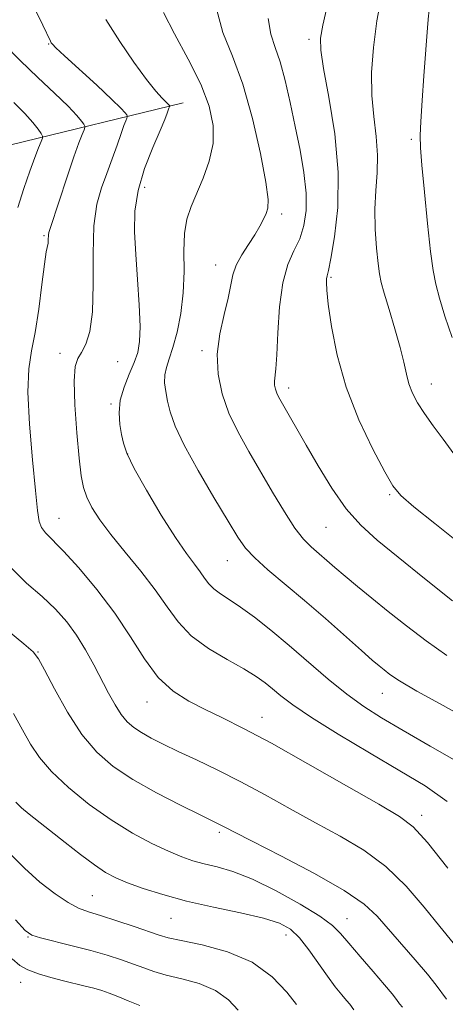
# Model space of a CAD drawing. Extents: x 2054800 to 2057700, y 322300 to 325200.
# Drawn here: x 2057241 to 2057321, y 324285 to 324470 of the extents above; entities that cross this region are included whole.
import ezdxf

# ---------------------------------------------------------------- set-up
doc = ezdxf.new("R2010")
doc.units = 0
doc.header["$MEASUREMENT"] = 0
for name, color, linetype, lineweight in [('DTM HARD BREAKLINE', 7, 'Continuous', 0), ('DTM SPOT ELEVATION', 2, 'Continuous', 13), ('INDEX CONTOUR', 41, 'Continuous', 13), ('INTERMEDIATE CONTOUR', 44, 'Continuous', 0)]:
    doc.layers.add(name, color=color, linetype=linetype, lineweight=lineweight)

msp = doc.modelspace()

# ---------------------------------------------------------------- linework, layer by layer
at = {"layer": 'DTM HARD BREAKLINE'}
msp.add_polyline3d([(2057271.85, 324454.22, 1212.63), (2057207.17, 324438.41, 1196.28), (2057151.73, 324414.39, 1180.4), (2057095.27, 324409.57, 1165.92)], dxfattribs=at)
at = {"layer": 'DTM SPOT ELEVATION'}
for p in [(2057246.62, 324465.25, 1209.9), (2057295.46, 324466.12, 1219.6), (2057314.65, 324447.37, 1223.7), (2057264.64, 324438.35, 1212.6), (2057290.32, 324433.32, 1216.4), (2057245.74, 324429.27, 1207.8), (2057277.94, 324423.78, 1215.3), (2057299.59, 324421.43, 1220.2), (2057248.78, 324407.19, 1209.5), (2057275.43, 324407.69, 1215.7), (2057259.56, 324405.61, 1210.9), (2057291.65, 324400.69, 1218.5), (2057318.38, 324401.43, 1222.7), (2057258.34, 324397.7, 1211.8), (2057261.44, 324388.3, 1212.1), (2057310.57, 324380.64, 1219.8), (2057248.59, 324376.22, 1208.8), (2057298.63, 324374.55, 1217.1), (2057280.13, 324368.25, 1213.2), (2057244.65, 324351.13, 1204.1), (2057309.25, 324343.37, 1213.2), (2057265.08, 324341.72, 1207.3), (2057286.64, 324338.9, 1208.7), (2057316.61, 324320.49, 1208.5), (2057278.64, 324317.29, 1203.7), (2057254.84, 324305.4, 1198.9), (2057269.57, 324301.14, 1199.1), (2057302.59, 324301.1, 1202.8), (2057242.75, 324297.61, 1195.9), (2057291.18, 324297.99, 1199.3), (2057241.42, 324289.11, 1193.3)]:
    msp.add_point(p, dxfattribs=at)
at = {"layer": 'INDEX CONTOUR'}
for points in [[(2057243.717, 324472.455, 1210), (2057245.533, 324468.753, 1210), (2057246.977, 324465.753, 1210), (2057247.132, 324465.467, 1210), (2057247.334, 324465.202, 1210), (2057248.014, 324464.516, 1210), (2057249.625, 324463.006, 1210), (2057255.65, 324457.491, 1210), (2057258.48, 324454.861, 1210), (2057260.2, 324453.179, 1210), (2057260.999, 324452.308, 1210), (2057261.284, 324451.924, 1210), (2057261.392, 324451.736, 1210), (2057261.396, 324451.584, 1210), (2057261.298, 324451.332, 1210), (2057261.094, 324450.842, 1210), (2057260.749, 324449.943, 1210), (2057260.22, 324448.457, 1210), (2057259.482, 324446.286, 1210), (2057258.581, 324443.671, 1210), (2057257.582, 324440.929, 1210), (2057256.568, 324438.236, 1210), (2057255.693, 324435.164, 1210), (2057255.133, 324431.14, 1210), (2057254.975, 324425.863, 1210), (2057254.992, 324420.124, 1210), (2057254.871, 324414.996, 1210), (2057254.382, 324411.3, 1210), (2057253.634, 324408.885, 1210), (2057252.821, 324407.351, 1210), (2057252.117, 324406.225, 1210), (2057251.624, 324404.724, 1210), (2057251.426, 324401.991, 1210), (2057251.564, 324397.526, 1210), (2057251.925, 324392.263, 1210), (2057252.347, 324387.498, 1210), (2057252.725, 324384.193, 1210), (2057253.156, 324381.995, 1210), (2057253.789, 324380.218, 1210), (2057254.769, 324378.275, 1210), (2057256.225, 324375.961, 1210), (2057258.281, 324373.171, 1210), (2057260.964, 324369.87, 1210), (2057263.903, 324366.306, 1210), (2057266.629, 324362.804, 1210), (2057268.84, 324359.622, 1210), (2057270.91, 324356.765, 1210), (2057273.38, 324354.175, 1210), (2057276.594, 324351.815, 1210), (2057280.1, 324349.725, 1210), (2057283.25, 324347.966, 1210), (2057285.563, 324346.558, 1210), (2057287.241, 324345.364, 1210), (2057288.652, 324344.207, 1210), (2057290.202, 324342.896, 1210), (2057292.429, 324341.189, 1210), (2057295.907, 324338.829, 1210), (2057300.947, 324335.694, 1210), (2057306.809, 324332.19, 1210), (2057312.492, 324328.857, 1210), (2057317.258, 324326.012, 1210), (2057321.409, 324323.076, 1210)], [(2057298.862, 324472.375, 1220), (2057298.071, 324468.778, 1220), (2057297.645, 324466.342, 1220), (2057297.665, 324464.067, 1220), (2057298.191, 324460.668, 1220), (2057299.198, 324455.239, 1220), (2057300.283, 324448.416, 1220), (2057300.951, 324441.223, 1220), (2057300.859, 324434.582, 1220), (2057300.263, 324429.028, 1220), (2057299.571, 324425, 1220), (2057299.112, 324422.739, 1220), (2057298.872, 324421.713, 1220), (2057298.764, 324421.192, 1220), (2057298.723, 324420.486, 1220), (2057298.803, 324419.058, 1220), (2057299.088, 324416.407, 1220), (2057299.676, 324412.207, 1220), (2057300.73, 324406.829, 1220), (2057302.425, 324400.813, 1220), (2057304.811, 324394.726, 1220), (2057307.423, 324389.215, 1220), (2057309.667, 324384.954, 1220), (2057311.204, 324382.317, 1220), (2057312.713, 324380.5, 1220), (2057315.128, 324378.403, 1220), (2057319.047, 324375.24, 1220), (2057323.735, 324371.479, 1220)], [(2057240.459, 324322.96, 1200), (2057241.566, 324321.89, 1200), (2057242.961, 324320.725, 1200), (2057249.75, 324315.348, 1200), (2057252.607, 324313.106, 1200), (2057255.209, 324311.157, 1200), (2057257.307, 324309.764, 1200), (2057259.23, 324308.75, 1200), (2057261.45, 324307.826, 1200), (2057264.362, 324306.765, 1200), (2057268.039, 324305.593, 1200), (2057272.476, 324304.397, 1200), (2057277.543, 324303.254, 1200), (2057282.61, 324302.182, 1200), (2057286.924, 324301.193, 1200), (2057289.95, 324300.242, 1200), (2057292.027, 324299.102, 1200), (2057293.711, 324297.495, 1200), (2057295.448, 324295.26, 1200), (2057298.912, 324290.271, 1200), (2057300.397, 324288.293, 1200), (2057301.618, 324286.799, 1200), (2057302.528, 324285.735, 1200), (2057303.103, 324285.032, 1200), (2057303.891, 324284, 1200)]]:
    msp.add_polyline3d(points, dxfattribs=at)
at = {"layer": 'INTERMEDIATE CONTOUR'}
for points in [[(2057322.781, 324485.456, 1224), (2057320.777, 324479.887, 1224), (2057319.244, 324475.451, 1224), (2057318.375, 324472.856, 1224), (2057318.005, 324471.518, 1224), (2057317.87, 324470.524, 1224), (2057317.749, 324469.08, 1224), (2057317.012, 324459.249, 1224), (2057316.678, 324454.637, 1224), (2057316.417, 324450.709, 1224), (2057316.303, 324448.057, 1224), (2057316.371, 324445.753, 1224), (2057316.644, 324442.493, 1224), (2057317.124, 324437.428, 1224), (2057317.708, 324431.548, 1224), (2057318.273, 324426.298, 1224), (2057318.742, 324422.709, 1224), (2057319.238, 324420.15, 1224), (2057319.935, 324417.572, 1224), (2057320.966, 324414.181, 1224), (2057322.309, 324410.19, 1224)], [(2057309.209, 324474.936, 1222), (2057308.216, 324469.59, 1222), (2057307.54, 324464.567, 1222), (2057307.213, 324459.918, 1222), (2057307.244, 324455.609, 1222), (2057307.596, 324451.611, 1222), (2057308.047, 324447.882, 1222), (2057308.327, 324444.385, 1222), (2057308.258, 324441.054, 1222), (2057308.003, 324437.733, 1222), (2057307.811, 324434.24, 1222), (2057307.874, 324430.509, 1222), (2057308.118, 324426.935, 1222), (2057308.411, 324424.029, 1222), (2057308.667, 324422.08, 1222), (2057309.002, 324420.494, 1222), (2057309.585, 324418.455, 1222), (2057310.512, 324415.399, 1222), (2057311.591, 324411.778, 1222), (2057312.559, 324408.298, 1222), (2057313.233, 324405.503, 1222), (2057313.723, 324403.302, 1222), (2057314.219, 324401.445, 1222), (2057314.891, 324399.697, 1222), (2057315.831, 324397.898, 1222), (2057317.109, 324395.905, 1222), (2057318.757, 324393.611, 1222), (2057320.652, 324391.061, 1222), (2057322.629, 324388.338, 1222)], [(2057268.171, 324471.135, 1214), (2057270.26, 324467.141, 1214), (2057272.817, 324462.414, 1214), (2057275.164, 324457.703, 1214), (2057276.748, 324453.585, 1214), (2057277.5, 324449.969, 1214), (2057277.473, 324446.593, 1214), (2057276.764, 324443.267, 1214), (2057275.641, 324440.09, 1214), (2057273.363, 324434.774, 1214), (2057272.578, 324432.393, 1214), (2057272.126, 324429.682, 1214), (2057272.013, 324426.342, 1214), (2057272.026, 324422.544, 1214), (2057271.897, 324418.566, 1214), (2057271.433, 324414.686, 1214), (2057270.73, 324411.166, 1214), (2057269.954, 324408.26, 1214), (2057269.259, 324406.127, 1214), (2057268.727, 324404.53, 1214), (2057268.427, 324403.138, 1214), (2057268.398, 324401.666, 1214), (2057268.596, 324400.04, 1214), (2057268.947, 324398.241, 1214), (2057269.45, 324396.186, 1214), (2057270.373, 324393.546, 1214), (2057272.054, 324389.932, 1214), (2057274.659, 324385.189, 1214), (2057277.645, 324380.1, 1214), (2057280.301, 324375.685, 1214), (2057282.141, 324372.669, 1214), (2057283.588, 324370.613, 1214), (2057285.296, 324368.785, 1214), (2057287.774, 324366.58, 1214), (2057294.635, 324360.814, 1214), (2057298.557, 324357.406, 1214), (2057305.317, 324351.391, 1214), (2057307.337, 324349.617, 1214), (2057308.609, 324348.539, 1214), (2057309.557, 324347.769, 1214), (2057310.64, 324346.933, 1214), (2057312.466, 324345.715, 1214), (2057315.678, 324343.811, 1214), (2057320.603, 324341.066, 1214), (2057326.29, 324337.92, 1214)], [(2057278.09, 324471.875, 1216), (2057279.335, 324467.414, 1216), (2057281.096, 324462.94, 1216), (2057283.04, 324457.7, 1216), (2057284.861, 324451.295, 1216), (2057286.364, 324444.722, 1216), (2057287.387, 324439.329, 1216), (2057287.818, 324436.083, 1216), (2057287.778, 324434.438, 1216), (2057287.441, 324433.464, 1216), (2057286.948, 324432.388, 1216), (2057286.264, 324431.051, 1216), (2057285.32, 324429.45, 1216), (2057284.105, 324427.607, 1216), (2057282.842, 324425.648, 1216), (2057281.815, 324423.726, 1216), (2057281.211, 324421.912, 1216), (2057280.326, 324417.55, 1216), (2057279.54, 324414.454, 1216), (2057278.72, 324410.861, 1216), (2057278.243, 324407.057, 1216), (2057278.403, 324403.282, 1216), (2057279.177, 324399.582, 1216), (2057280.463, 324395.955, 1216), (2057282.159, 324392.381, 1216), (2057284.157, 324388.773, 1216), (2057288.634, 324381.137, 1216), (2057290.843, 324377.445, 1216), (2057292.821, 324374.394, 1216), (2057294.458, 324372.282, 1216), (2057295.867, 324370.844, 1216), (2057300.288, 324367.002, 1216), (2057302.229, 324365.348, 1216), (2057304.552, 324363.428, 1216), (2057307.257, 324361.234, 1216), (2057310.325, 324358.765, 1216), (2057313.729, 324356.048, 1216), (2057317.417, 324353.23, 1216), (2057321.325, 324350.487, 1216)], [(2057257.382, 324469.82, 1212), (2057259.967, 324465.733, 1212), (2057262.63, 324461.808, 1212), (2057264.986, 324458.564, 1212), (2057266.734, 324456.38, 1212), (2057267.912, 324455.087, 1212), (2057269.059, 324453.971, 1212), (2057269.345, 324453.625, 1212), (2057269.346, 324453.589, 1212), (2057269.191, 324453.196, 1212), (2057268.854, 324452.245, 1212), (2057268.405, 324451.099, 1212), (2057267.533, 324449.032, 1212), (2057266.16, 324445.83, 1212), (2057264.632, 324441.891, 1212), (2057263.4, 324437.77, 1212), (2057262.805, 324433.868, 1212), (2057262.735, 324429.981, 1212), (2057262.97, 324425.758, 1212), (2057263.306, 324421.018, 1212), (2057263.612, 324416.283, 1212), (2057263.777, 324412.249, 1212), (2057263.705, 324409.395, 1212), (2057263.353, 324407.332, 1212), (2057262.693, 324405.452, 1212), (2057261.753, 324403.281, 1212), (2057260.78, 324400.868, 1212), (2057260.078, 324398.395, 1212), (2057259.865, 324396.028, 1212), (2057260.015, 324393.862, 1212), (2057260.315, 324391.98, 1212), (2057260.655, 324390.342, 1212), (2057261.318, 324388.429, 1212), (2057262.69, 324385.599, 1212), (2057264.988, 324381.486, 1212), (2057267.773, 324376.82, 1212), (2057270.436, 324372.603, 1212), (2057272.498, 324369.6, 1212), (2057273.989, 324367.614, 1212), (2057275.067, 324366.208, 1212), (2057275.895, 324365.015, 1212), (2057276.673, 324363.943, 1212), (2057277.6, 324362.972, 1212), (2057278.854, 324362.047, 1212), (2057280.518, 324360.987, 1212), (2057282.647, 324359.575, 1212), (2057285.274, 324357.646, 1212), (2057288.336, 324355.221, 1212), (2057291.748, 324352.37, 1212), (2057299.083, 324346.034, 1212), (2057302.56, 324343.191, 1212), (2057305.734, 324340.887, 1212), (2057309.054, 324338.786, 1212), (2057313.104, 324336.416, 1212), (2057318.199, 324333.481, 1212), (2057323.573, 324330.402, 1212)], [(2057287.835, 324470.062, 1218), (2057288.325, 324467.088, 1218), (2057289.109, 324464.619, 1218), (2057290.037, 324461.91, 1218), (2057290.989, 324458.396, 1218), (2057291.936, 324454.239, 1218), (2057292.875, 324449.778, 1218), (2057293.781, 324445.329, 1218), (2057294.524, 324441.1, 1218), (2057294.954, 324437.272, 1218), (2057294.951, 324433.977, 1218), (2057294.529, 324431.153, 1218), (2057293.736, 324428.69, 1218), (2057292.652, 324426.406, 1218), (2057291.5, 324423.832, 1218), (2057290.535, 324420.425, 1218), (2057289.944, 324415.91, 1218), (2057289.634, 324411.066, 1218), (2057289.442, 324406.936, 1218), (2057289.245, 324404.294, 1218), (2057288.969, 324401.963, 1218), (2057289.001, 324401.208, 1218), (2057289.155, 324400.469, 1218), (2057289.413, 324399.743, 1218), (2057289.765, 324399.005, 1218), (2057290.257, 324398.121, 1218), (2057294.957, 324389.938, 1218), (2057297.201, 324386.063, 1218), (2057299.776, 324381.88, 1218), (2057302.465, 324378.025, 1218), (2057305.173, 324374.915, 1218), (2057308.249, 324372.097, 1218), (2057312.164, 324368.901, 1218), (2057317.136, 324364.908, 1218), (2057322.407, 324360.713, 1218)], [(2057238.248, 324465.259, 1208), (2057241.305, 324462.132, 1208), (2057244.594, 324458.96, 1208), (2057247.732, 324456.007, 1208), (2057250.281, 324453.568, 1208), (2057251.925, 324451.86, 1208), (2057252.821, 324450.787, 1208), (2057253.248, 324450.178, 1208), (2057253.44, 324449.849, 1208), (2057253.446, 324449.579, 1208), (2057253.274, 324449.136, 1208), (2057252.915, 324448.274, 1208), (2057252.308, 324446.691, 1208), (2057251.376, 324444.074, 1208), (2057250.108, 324440.327, 1208), (2057246.966, 324430.825, 1208), (2057246.675, 324429.898, 1208), (2057246.594, 324429.44, 1208), (2057246.568, 324428.412, 1208), (2057246.525, 324427.882, 1208), (2057246.204, 324426.225, 1208), (2057245.869, 324423.941, 1208), (2057245.392, 324420.113, 1208), (2057244.8, 324415.493, 1208), (2057244.131, 324411.109, 1208), (2057243.448, 324407.631, 1208), (2057242.921, 324404.284, 1208), (2057242.74, 324399.93, 1208), (2057243.028, 324393.881, 1208), (2057243.591, 324387.212, 1208), (2057244.166, 324381.442, 1208), (2057244.56, 324377.713, 1208), (2057244.887, 324375.643, 1208), (2057245.33, 324374.471, 1208), (2057246.08, 324373.485, 1208), (2057249.402, 324370.088, 1208), (2057252.308, 324366.903, 1208), (2057255.689, 324362.886, 1208), (2057259.035, 324358.448, 1208), (2057261.962, 324353.984, 1208), (2057264.596, 324349.847, 1208), (2057267.196, 324346.374, 1208), (2057269.966, 324343.796, 1208), (2057272.907, 324341.891, 1208), (2057275.971, 324340.33, 1208), (2057279.221, 324338.768, 1208), (2057283.167, 324336.797, 1208), (2057288.432, 324333.994, 1208), (2057295.277, 324330.167, 1208), (2057302.512, 324326.035, 1208), (2057308.587, 324322.548, 1208), (2057312.444, 324320.281, 1208), (2057315.007, 324318.315, 1208), (2057317.695, 324315.356, 1208), (2057321.518, 324310.568, 1208)], [(2057240.084, 324454.273, 1206), (2057242.188, 324452.182, 1206), (2057243.68, 324450.513, 1206), (2057244.646, 324449.264, 1206), (2057245.213, 324448.432, 1206), (2057245.487, 324447.961, 1206), (2057245.497, 324447.574, 1206), (2057245.25, 324446.939, 1206), (2057244.756, 324445.766, 1206), (2057244.029, 324443.94, 1206), (2057243.083, 324441.383, 1206), (2057241.968, 324438.12, 1206), (2057240.874, 324434.582, 1206)], [(2057239.584, 324366.899, 1206), (2057242.514, 324364.077, 1206), (2057245.438, 324361.529, 1206), (2057247.936, 324359.143, 1206), (2057250.035, 324356.775, 1206), (2057251.876, 324354.272, 1206), (2057253.571, 324351.537, 1206), (2057255.14, 324348.695, 1206), (2057257.888, 324343.398, 1206), (2057259.097, 324341.198, 1206), (2057260.239, 324339.399, 1206), (2057261.363, 324338.032, 1206), (2057262.588, 324336.958, 1206), (2057264.041, 324335.997, 1206), (2057265.854, 324334.987, 1206), (2057268.126, 324333.839, 1206), (2057270.954, 324332.487, 1206), (2057274.394, 324330.87, 1206), (2057278.349, 324328.969, 1206), (2057282.682, 324326.774, 1206), (2057287.26, 324324.303, 1206), (2057291.966, 324321.686, 1206), (2057296.686, 324319.085, 1206), (2057301.311, 324316.58, 1206), (2057305.746, 324313.945, 1206), (2057309.894, 324310.873, 1206), (2057313.675, 324307.192, 1206), (2057317.053, 324303.264, 1206), (2057320.001, 324299.583, 1206), (2057322.502, 324296.532, 1206)], [(2057239.091, 324355.041, 1204), (2057242.014, 324352.647, 1204), (2057243.729, 324351.157, 1204), (2057244.754, 324349.851, 1204), (2057245.884, 324347.756, 1204), (2057247.728, 324344.219, 1204), (2057250.163, 324339.87, 1204), (2057252.879, 324335.659, 1204), (2057255.672, 324332.308, 1204), (2057258.754, 324329.626, 1204), (2057262.443, 324327.193, 1204), (2057266.86, 324324.712, 1204), (2057271.344, 324322.39, 1204), (2057275.036, 324320.557, 1204), (2057279.167, 324318.527, 1204), (2057279.905, 324318.134, 1204), (2057281.501, 324317.3, 1204), (2057284.786, 324315.621, 1204), (2057290.179, 324312.878, 1204), (2057296.483, 324309.573, 1204), (2057302.092, 324306.389, 1204), (2057305.832, 324303.816, 1204), (2057308.249, 324301.573, 1204), (2057315.395, 324293.338, 1204), (2057317.681, 324290.651, 1204), (2057319.289, 324288.627, 1204), (2057321.236, 324285.971, 1204)], [(2057240.039, 324339.562, 1202), (2057241.767, 324336.523, 1202), (2057243.266, 324333.847, 1202), (2057244.914, 324331.335, 1202), (2057247.178, 324328.677, 1202), (2057250.38, 324325.67, 1202), (2057254.25, 324322.536, 1202), (2057258.373, 324319.609, 1202), (2057262.37, 324317.159, 1202), (2057266.016, 324315.213, 1202), (2057269.124, 324313.74, 1202), (2057271.601, 324312.691, 1202), (2057273.709, 324311.945, 1202), (2057275.809, 324311.366, 1202), (2057278.226, 324310.79, 1202), (2057281.182, 324309.938, 1202), (2057284.868, 324308.507, 1202), (2057289.302, 324306.334, 1202), (2057293.801, 324303.825, 1202), (2057297.507, 324301.528, 1202), (2057299.846, 324299.806, 1202), (2057301.37, 324298.301, 1202), (2057302.914, 324296.469, 1202), (2057305.079, 324293.955, 1202), (2057307.519, 324291.166, 1202), (2057309.658, 324288.691, 1202), (2057311.064, 324286.977, 1202), (2057311.895, 324285.883, 1202), (2057312.454, 324285.121, 1202), (2057312.985, 324284.46, 1202)], [(2057239.256, 324313.442, 1198), (2057242.092, 324310.557, 1198), (2057245.019, 324307.956, 1198), (2057247.834, 324305.757, 1198), (2057250.282, 324304.104, 1198), (2057252.239, 324303.065, 1198), (2057254.101, 324302.366, 1198), (2057256.392, 324301.654, 1198), (2057259.429, 324300.677, 1198), (2057262.703, 324299.585, 1198), (2057267.373, 324297.978, 1198), (2057269.043, 324297.496, 1198), (2057271.499, 324296.96, 1198), (2057275.41, 324296.155, 1198), (2057280.157, 324294.87, 1198), (2057284.796, 324292.901, 1198), (2057288.551, 324290.195, 1198), (2057291.306, 324287.308, 1198), (2057293.113, 324284.95, 1198)], [(2057240.444, 324300.88, 1196), (2057242.258, 324298.872, 1196), (2057243.495, 324297.961, 1196), (2057245.091, 324297.464, 1196), (2057251.069, 324296.012, 1196), (2057254.537, 324295.115, 1196), (2057257.644, 324294.217, 1196), (2057260.311, 324293.356, 1196), (2057262.559, 324292.554, 1196), (2057264.468, 324291.826, 1196), (2057266.377, 324291.149, 1196), (2057268.682, 324290.491, 1196), (2057271.633, 324289.79, 1196), (2057274.883, 324288.886, 1196), (2057277.941, 324287.588, 1196), (2057280.399, 324285.817, 1196), (2057282.202, 324283.927, 1196)], [(2057239.794, 324293.534, 1194), (2057241.254, 324292.304, 1194), (2057242.74, 324291.462, 1194), (2057244.718, 324290.724, 1194), (2057247.039, 324290.043, 1194), (2057249.403, 324289.435, 1194), (2057253.47, 324288.441, 1194), (2057255.131, 324288.014, 1194), (2057256.585, 324287.592, 1194), (2057258.01, 324287.106, 1194), (2057259.621, 324286.479, 1194), (2057261.564, 324285.673, 1194), (2057263.711, 324284.802, 1194)]]:
    msp.add_polyline3d(points, dxfattribs=at)

doc.saveas('drawing.dxf')
